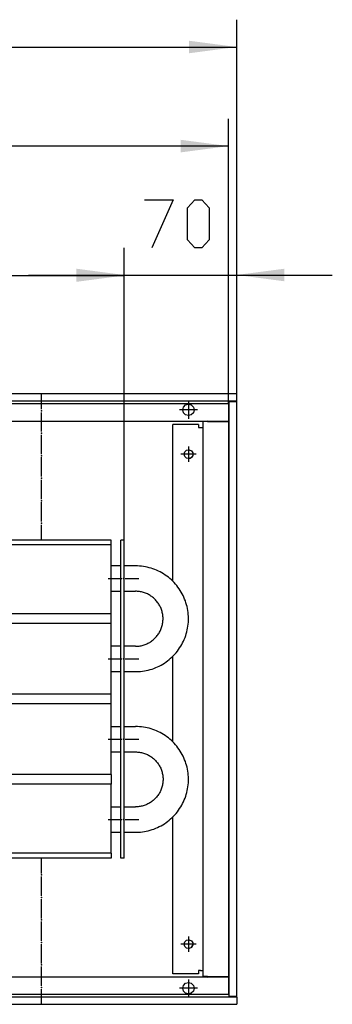
# Model space of a CAD drawing. Units: inches. Extents: x -7674 to -490, y -11673 to -6624.
# Drawn here: x -1911 to -1717, y -8746 to -8133 of the extents above; entities that cross this region are included whole.
import ezdxf

# ---------------------------------------------------------------- set-up
doc = ezdxf.new("R2010")
doc.units = ezdxf.units.IN
doc.header["$MEASUREMENT"] = 0
doc.layers.add('1', color=7, linetype='Continuous')

msp = doc.modelspace()

# ---------------------------------------------------------------- hatches: boundary and pattern name
at = {"layer": '1'}
for points in [[(-1776, -8150.43), (-1805.75, -8146.51), (-1805.75, -8154.34)], [(-1781, -8212.11), (-1810.75, -8208.2), (-1810.75, -8216.03)], [(-1846, -8292.35), (-1875.75, -8288.44), (-1875.75, -8296.27)], [(-1846, -8292.69), (-1875.75, -8288.77), (-1875.75, -8296.61)], [(-1746.25, -8288.44), (-1776, -8292.35), (-1746.25, -8296.27)]]:
    msp.add_hatch(color=2, dxfattribs=at).paths.add_polyline_path(points, flags=0)

# ---------------------------------------------------------------- linework, layer by layer
at = {"color": 3, "linetype": 'Continuous'}
for p, q in [((-1776, -8366.36), (-4376, -8366.36)), ((-1776, -8366.55), (-1776, -8366.36)), ((-1776, -8370.96), (-4376, -8370.96)), ((-1780.6, -8741.36), (-1780.6, -8371.36)), ((-1780.6, -8371.36), (-1780.4, -8371.36)), ((-1776.2, -8371.36), (-1780.4, -8371.36)), ((-1777, -8371.21), (-1777, -8370.96)), ((-1777, -8371.21), (-1777, -8371.36)), ((-1776.2, -8371.36), (-1776, -8371.36)), ((-1776, -8370.76), (-1776, -8366.55)), ((-1776, -8370.96), (-1776, -8370.76)), ((-1776, -8741.36), (-1776, -8371.36)), ((-4371.4, -8383.35), (-1780.6, -8383.35)), ((-1794.15, -8383.61), (-1797, -8383.61)), ((-1797, -8383.61), (-1797, -8729.11)), ((-1794.15, -8383.35), (-1795.24, -8383.57)), ((-1794.15, -8383.61), (-1780.85, -8383.61)), ((-1780.68, -8383.61), (-1780.85, -8383.61)), ((-1799.75, -8385.36), (-1815.75, -8385.36)), ((-1815.75, -8482.98), (-1815.75, -8385.36)), ((-1799.75, -8385.36), (-1799.75, -8387.36)), ((-1799.75, -8387.36), (-1798.6, -8387.36)), ((-1798.6, -8387.36), (-1797, -8387.36)), ((-1806, -8406.61), (-1804.95, -8406.4)), ((-1804.95, -8406.4), (-1804.06, -8405.8)), ((-1815.75, -8727.36), (-1815.75, -8629.72)), ((-1803.46, -8709.91), (-1803.25, -8708.85)), ((-1804.05, -8710.78), (-1803.46, -8709.91)), ((-1799.75, -8727.36), (-1815.75, -8727.36)), ((-1798.6, -8725.35), (-1799.75, -8725.35)), ((-1799.75, -8725.35), (-1799.75, -8727.36)), ((-1798.6, -8725.35), (-1797, -8725.35)), ((-1780.6, -8729.36), (-4371.4, -8729.36)), ((-1794.15, -8729.11), (-1797, -8729.11)), ((-1795.24, -8729.14), (-1794.15, -8729.36)), ((-1794.15, -8729.11), (-1780.85, -8729.11)), ((-1780.68, -8729.11), (-1780.85, -8729.11)), ((-4376, -8741.75), (-1776, -8741.75)), ((-4376, -8746.36), (-1776, -8746.36)), ((-1780.6, -8741.36), (-1780.4, -8741.36)), ((-1780.4, -8741.36), (-1776.2, -8741.36)), ((-1777, -8741.36), (-1777, -8741.51)), ((-1777, -8741.75), (-1777, -8741.51)), ((-1776.2, -8741.36), (-1776, -8741.36)), ((-1776, -8741.75), (-1776, -8741.95)), ((-1776, -8741.95), (-1776, -8746.16)), ((-1776, -8746.16), (-1776, -8746.36))]:
    msp.add_line(p, q, dxfattribs=at)
at = {"color": 1, "linetype": 'Continuous'}
for p, q in [((-1854, -8457.36), (-4118.5, -8457.36)), ((-1854, -8460.35), (-1854, -8457.36)), ((-1848, -8655.36), (-1848, -8457.36)), ((-1846, -8457.36), (-1848, -8457.36)), ((-1846, -8655.36), (-1846, -8457.36)), ((-1854, -8460.35), (-4118.5, -8460.35)), ((-1854, -8503.36), (-1854, -8460.35)), ((-1848, -8473.45), (-1854, -8473.45)), ((-1838.9, -8473.45), (-1846, -8473.45)), ((-1837.68, -8473.48), (-1838.9, -8473.45)), ((-1836.46, -8473.55), (-1837.68, -8473.48)), ((-1835.24, -8473.66), (-1836.46, -8473.55)), ((-1834.03, -8473.82), (-1835.24, -8473.66)), ((-1832.82, -8474.02), (-1834.03, -8473.82)), ((-1831.62, -8474.27), (-1832.82, -8474.02)), ((-1830.44, -8474.56), (-1831.62, -8474.27)), ((-1829.26, -8474.9), (-1830.44, -8474.56)), ((-1828.1, -8475.28), (-1829.26, -8474.9)), ((-1826.95, -8475.7), (-1828.1, -8475.28)), ((-1825.82, -8476.17), (-1826.95, -8475.7)), ((-1824.71, -8476.68), (-1825.82, -8476.17)), ((-1823.61, -8477.22), (-1824.71, -8476.68)), ((-1822.54, -8477.81), (-1823.61, -8477.22)), ((-1821.49, -8478.44), (-1822.54, -8477.81)), ((-1820.47, -8479.11), (-1821.49, -8478.44)), ((-1819.46, -8479.81), (-1820.47, -8479.11)), ((-1818.49, -8480.55), (-1819.46, -8479.81)), ((-1817.55, -8481.33), (-1818.49, -8480.55)), ((-1816.63, -8482.14), (-1817.55, -8481.33)), ((-1815.75, -8482.98), (-1816.63, -8482.14)), ((-1814.89, -8483.86), (-1815.75, -8482.98)), ((-1814.07, -8484.77), (-1814.89, -8483.86)), ((-1813.29, -8485.71), (-1814.07, -8484.77)), ((-1812.54, -8486.67), (-1813.29, -8485.71)), ((-1811.83, -8487.67), (-1812.54, -8486.67)), ((-1811.15, -8488.68), (-1811.83, -8487.67)), ((-1810.51, -8489.73), (-1811.15, -8488.68)), ((-1854, -8489.26), (-1848, -8489.26)), ((-1846, -8489.26), (-1838.9, -8489.26)), ((-1838.26, -8489.27), (-1838.9, -8489.26)), ((-1837.63, -8489.3), (-1838.26, -8489.27)), ((-1837, -8489.36), (-1837.63, -8489.3)), ((-1836.37, -8489.44), (-1837, -8489.36)), ((-1835.74, -8489.55), (-1836.37, -8489.44)), ((-1835.12, -8489.68), (-1835.74, -8489.55)), ((-1834.5, -8489.83), (-1835.12, -8489.68)), ((-1833.89, -8490.01), (-1834.5, -8489.83)), ((-1833.29, -8490.2), (-1833.89, -8490.01)), ((-1832.69, -8490.42), (-1833.29, -8490.2)), ((-1832.1, -8490.67), (-1832.69, -8490.42)), ((-1831.52, -8490.93), (-1832.1, -8490.67)), ((-1830.95, -8491.21), (-1831.52, -8490.93)), ((-1830.4, -8491.52), (-1830.95, -8491.21)), ((-1829.85, -8491.85), (-1830.4, -8491.52)), ((-1829.32, -8492.19), (-1829.85, -8491.85)), ((-1828.8, -8492.56), (-1829.32, -8492.19)), ((-1828.29, -8492.94), (-1828.8, -8492.56)), ((-1827.8, -8493.35), (-1828.29, -8492.94)), ((-1827.33, -8493.77), (-1827.8, -8493.35)), ((-1826.86, -8494.21), (-1827.33, -8493.77)), ((-1826.42, -8494.66), (-1826.86, -8494.21)), ((-1826, -8495.14), (-1826.42, -8494.66)), ((-1825.59, -8495.62), (-1826, -8495.14)), ((-1809.91, -8490.8), (-1810.51, -8489.73)), ((-1809.35, -8491.88), (-1809.91, -8490.8)), ((-1808.84, -8492.99), (-1809.35, -8491.88)), ((-1808.36, -8494.12), (-1808.84, -8492.99)), ((-1807.93, -8495.26), (-1808.36, -8494.12)), ((-1825.2, -8496.13), (-1825.59, -8495.62)), ((-1824.83, -8496.64), (-1825.2, -8496.13)), ((-1824.48, -8497.17), (-1824.83, -8496.64)), ((-1824.15, -8497.71), (-1824.48, -8497.17)), ((-1823.83, -8498.27), (-1824.15, -8497.71)), ((-1823.54, -8498.83), (-1823.83, -8498.27)), ((-1823.27, -8499.41), (-1823.54, -8498.83)), ((-1823.03, -8499.99), (-1823.27, -8499.41)), ((-1822.8, -8500.59), (-1823.03, -8499.99)), ((-1822.6, -8501.19), (-1822.8, -8500.59)), ((-1822.42, -8501.8), (-1822.6, -8501.19)), ((-1807.54, -8496.42), (-1807.93, -8495.26)), ((-1807.19, -8497.59), (-1807.54, -8496.42)), ((-1806.89, -8498.78), (-1807.19, -8497.59)), ((-1806.63, -8499.97), (-1806.89, -8498.78)), ((-1806.41, -8501.18), (-1806.63, -8499.97)), ((-1806.24, -8502.39), (-1806.41, -8501.18)), ((-1854, -8503.36), (-4118.5, -8503.36)), ((-1854, -8509.35), (-1854, -8503.36)), ((-1822.26, -8502.42), (-1822.42, -8501.8)), ((-1822.13, -8503.04), (-1822.26, -8502.42)), ((-1822.01, -8503.67), (-1822.13, -8503.04)), ((-1821.93, -8504.29), (-1822.01, -8503.67)), ((-1821.86, -8504.93), (-1821.93, -8504.29)), ((-1821.89, -8508.1), (-1821.84, -8507.47)), ((-1821.82, -8505.56), (-1821.86, -8504.93)), ((-1821.84, -8507.47), (-1821.81, -8506.83)), ((-1821.8, -8506.2), (-1821.82, -8505.56)), ((-1821.81, -8506.83), (-1821.8, -8506.2)), ((-1806.12, -8503.61), (-1806.24, -8502.39)), ((-1806.04, -8504.83), (-1806.12, -8503.61)), ((-1806.07, -8508.49), (-1806.01, -8507.27)), ((-1806, -8506.05), (-1806.04, -8504.83)), ((-1806.01, -8507.27), (-1806, -8506.05)), ((-1854, -8509.35), (-4118.5, -8509.35)), ((-1854, -8553.35), (-1854, -8509.35)), ((-1823.69, -8514.16), (-1823.41, -8513.59)), ((-1823.41, -8513.59), (-1823.15, -8513.01)), ((-1823.15, -8513.01), (-1822.91, -8512.42)), ((-1822.91, -8512.42), (-1822.7, -8511.82)), ((-1822.7, -8511.82), (-1822.51, -8511.21)), ((-1822.51, -8511.21), (-1822.34, -8510.6)), ((-1822.34, -8510.6), (-1822.19, -8509.98)), ((-1822.19, -8509.98), (-1822.07, -8509.36)), ((-1822.07, -8509.36), (-1821.97, -8508.73)), ((-1821.97, -8508.73), (-1821.89, -8508.1)), ((-1807.03, -8514.53), (-1806.75, -8513.34)), ((-1806.75, -8513.34), (-1806.51, -8512.13)), ((-1806.51, -8512.13), (-1806.32, -8510.93)), ((-1806.32, -8510.93), (-1806.17, -8509.71)), ((-1806.17, -8509.71), (-1806.07, -8508.49)), ((-1828.54, -8519.96), (-1828.04, -8519.57)), ((-1828.04, -8519.57), (-1827.56, -8519.15)), ((-1827.56, -8519.15), (-1827.09, -8518.72)), ((-1827.09, -8518.72), (-1826.64, -8518.28)), ((-1826.64, -8518.28), (-1826.21, -8517.81)), ((-1826.21, -8517.81), (-1825.79, -8517.33)), ((-1825.79, -8517.33), (-1825.39, -8516.84)), ((-1825.39, -8516.84), (-1825.01, -8516.33)), ((-1825.01, -8516.33), (-1824.65, -8515.81)), ((-1824.65, -8515.81), (-1824.31, -8515.27)), ((-1824.31, -8515.27), (-1823.99, -8514.72)), ((-1823.99, -8514.72), (-1823.69, -8514.16)), ((-1809.09, -8520.28), (-1808.59, -8519.16)), ((-1808.59, -8519.16), (-1808.14, -8518.02)), ((-1808.14, -8518.02), (-1807.73, -8516.87)), ((-1807.73, -8516.87), (-1807.36, -8515.71)), ((-1807.36, -8515.71), (-1807.03, -8514.53)), ((-1848, -8523.46), (-1854, -8523.46)), ((-1838.9, -8523.46), (-1846, -8523.46)), ((-1838.9, -8523.46), (-1838.58, -8523.45)), ((-1838.58, -8523.45), (-1837.95, -8523.43)), ((-1837.95, -8523.43), (-1837.31, -8523.38)), ((-1837.31, -8523.38), (-1836.68, -8523.31)), ((-1836.68, -8523.31), (-1836.05, -8523.22)), ((-1836.05, -8523.22), (-1835.43, -8523.1)), ((-1835.43, -8523.1), (-1834.81, -8522.96)), ((-1834.81, -8522.96), (-1834.2, -8522.79)), ((-1834.2, -8522.79), (-1833.59, -8522.61)), ((-1833.59, -8522.61), (-1832.99, -8522.4)), ((-1832.99, -8522.4), (-1832.4, -8522.17)), ((-1832.4, -8522.17), (-1831.81, -8521.92)), ((-1831.81, -8521.92), (-1831.24, -8521.64)), ((-1831.24, -8521.64), (-1830.67, -8521.35)), ((-1830.67, -8521.35), (-1830.12, -8521.03)), ((-1830.12, -8521.03), (-1829.58, -8520.69)), ((-1829.58, -8520.69), (-1829.06, -8520.34)), ((-1829.06, -8520.34), (-1828.54, -8519.96)), ((-1812.91, -8526.52), (-1812.18, -8525.54)), ((-1812.18, -8525.54), (-1811.48, -8524.54)), ((-1811.48, -8524.54), (-1810.83, -8523.51)), ((-1810.83, -8523.51), (-1810.21, -8522.45)), ((-1810.21, -8522.45), (-1809.63, -8521.37)), ((-1809.63, -8521.37), (-1809.09, -8520.28)), ((-1818.98, -8532.53), (-1818.02, -8531.78)), ((-1818.02, -8531.78), (-1817.08, -8530.98)), ((-1817.08, -8530.98), (-1816.18, -8530.15)), ((-1816.18, -8530.15), (-1815.32, -8529.29)), ((-1815.75, -8582.98), (-1815.75, -8529.72)), ((-1815.32, -8529.29), (-1814.48, -8528.4)), ((-1814.48, -8528.4), (-1813.68, -8527.48)), ((-1813.68, -8527.48), (-1812.91, -8526.52)), ((-1831.03, -8538.3), (-1829.85, -8537.99)), ((-1829.85, -8537.99), (-1828.68, -8537.63)), ((-1828.68, -8537.63), (-1827.52, -8537.23)), ((-1827.52, -8537.23), (-1826.38, -8536.78)), ((-1826.38, -8536.78), (-1825.26, -8536.29)), ((-1825.26, -8536.29), (-1824.16, -8535.77)), ((-1824.16, -8535.77), (-1823.07, -8535.2)), ((-1823.07, -8535.2), (-1822.01, -8534.59)), ((-1822.01, -8534.59), (-1820.97, -8533.94)), ((-1820.97, -8533.94), (-1819.96, -8533.26)), ((-1819.96, -8533.26), (-1818.98, -8532.53)), ((-1854, -8539.26), (-1848, -8539.26)), ((-1846, -8539.26), (-1838.9, -8539.26)), ((-1838.9, -8539.26), (-1838.29, -8539.25)), ((-1838.29, -8539.25), (-1837.07, -8539.2)), ((-1837.07, -8539.2), (-1835.85, -8539.11)), ((-1835.85, -8539.11), (-1834.63, -8538.98)), ((-1834.63, -8538.98), (-1833.42, -8538.8)), ((-1833.42, -8538.8), (-1832.22, -8538.57)), ((-1832.22, -8538.57), (-1831.03, -8538.3)), ((-1854, -8553.35), (-4118.5, -8553.35)), ((-1854, -8559.36), (-1854, -8553.35)), ((-1854, -8559.36), (-4118.5, -8559.36)), ((-1854, -8603.36), (-1854, -8559.36)), ((-1854, -8573.46), (-1848, -8573.46)), ((-1846, -8573.46), (-1838.9, -8573.46)), ((-1837.68, -8573.48), (-1838.9, -8573.46)), ((-1836.46, -8573.55), (-1837.68, -8573.48)), ((-1835.24, -8573.66), (-1836.46, -8573.55)), ((-1834.03, -8573.82), (-1835.24, -8573.66)), ((-1832.82, -8574.02), (-1834.03, -8573.82)), ((-1831.62, -8574.27), (-1832.82, -8574.02)), ((-1830.44, -8574.56), (-1831.62, -8574.27)), ((-1829.26, -8574.9), (-1830.44, -8574.56)), ((-1828.1, -8575.28), (-1829.26, -8574.9)), ((-1826.95, -8575.7), (-1828.1, -8575.28)), ((-1825.82, -8576.17), (-1826.95, -8575.7)), ((-1824.71, -8576.68), (-1825.82, -8576.17)), ((-1823.61, -8577.22), (-1824.71, -8576.68)), ((-1822.54, -8577.81), (-1823.61, -8577.22)), ((-1821.49, -8578.44), (-1822.54, -8577.81)), ((-1820.47, -8579.11), (-1821.49, -8578.44)), ((-1819.46, -8579.81), (-1820.47, -8579.11)), ((-1818.49, -8580.55), (-1819.46, -8579.81)), ((-1817.55, -8581.33), (-1818.49, -8580.55)), ((-1816.63, -8582.14), (-1817.55, -8581.33)), ((-1815.75, -8582.98), (-1816.63, -8582.14)), ((-1814.89, -8583.86), (-1815.75, -8582.98)), ((-1814.07, -8584.77), (-1814.89, -8583.86)), ((-1813.29, -8585.71), (-1814.07, -8584.77)), ((-1812.54, -8586.67), (-1813.29, -8585.71)), ((-1811.83, -8587.67), (-1812.54, -8586.67)), ((-1854, -8589.25), (-1848, -8589.25)), ((-1846, -8589.25), (-1838.9, -8589.25)), ((-1838.9, -8589.25), (-1838.26, -8589.27)), ((-1838.26, -8589.27), (-1837.63, -8589.3)), ((-1837.63, -8589.3), (-1837, -8589.36)), ((-1837, -8589.36), (-1836.37, -8589.44)), ((-1836.37, -8589.44), (-1835.74, -8589.55)), ((-1835.74, -8589.55), (-1835.12, -8589.68)), ((-1835.12, -8589.68), (-1834.5, -8589.83)), ((-1834.5, -8589.83), (-1833.89, -8590.01)), ((-1833.89, -8590.01), (-1833.29, -8590.2)), ((-1833.29, -8590.2), (-1832.69, -8590.42)), ((-1832.69, -8590.42), (-1832.1, -8590.67)), ((-1832.1, -8590.67), (-1831.52, -8590.93)), ((-1831.52, -8590.93), (-1830.95, -8591.21)), ((-1830.95, -8591.21), (-1830.4, -8591.52)), ((-1830.4, -8591.52), (-1829.85, -8591.85)), ((-1829.85, -8591.85), (-1829.32, -8592.19)), ((-1829.32, -8592.19), (-1828.8, -8592.56)), ((-1828.8, -8592.56), (-1828.29, -8592.94)), ((-1828.29, -8592.94), (-1827.8, -8593.35)), ((-1811.15, -8588.69), (-1811.83, -8587.67)), ((-1810.51, -8589.73), (-1811.15, -8588.69)), ((-1809.91, -8590.8), (-1810.51, -8589.73)), ((-1809.35, -8591.88), (-1809.91, -8590.8)), ((-1808.84, -8592.99), (-1809.35, -8591.88)), ((-1808.36, -8594.12), (-1808.84, -8592.99)), ((-1827.8, -8593.35), (-1827.33, -8593.77)), ((-1827.33, -8593.77), (-1826.86, -8594.21)), ((-1826.86, -8594.21), (-1826.42, -8594.66)), ((-1826.42, -8594.66), (-1826, -8595.14)), ((-1826, -8595.14), (-1825.59, -8595.62)), ((-1825.59, -8595.62), (-1825.2, -8596.13)), ((-1825.2, -8596.13), (-1824.83, -8596.64)), ((-1824.83, -8596.64), (-1824.48, -8597.17)), ((-1824.48, -8597.17), (-1824.15, -8597.71)), ((-1824.15, -8597.71), (-1823.83, -8598.27)), ((-1823.83, -8598.27), (-1823.54, -8598.83)), ((-1823.54, -8598.83), (-1823.27, -8599.41)), ((-1807.93, -8595.26), (-1808.36, -8594.12)), ((-1807.54, -8596.42), (-1807.93, -8595.26)), ((-1807.19, -8597.59), (-1807.54, -8596.42)), ((-1806.89, -8598.78), (-1807.19, -8597.59)), ((-1806.63, -8599.98), (-1806.89, -8598.78)), ((-1854, -8603.36), (-4118.5, -8603.36)), ((-1854, -8603.36), (-1854, -8609.35)), ((-1823.27, -8599.41), (-1823.03, -8599.99)), ((-1823.03, -8599.99), (-1822.8, -8600.59)), ((-1822.8, -8600.59), (-1822.6, -8601.19)), ((-1822.6, -8601.19), (-1822.42, -8601.8)), ((-1822.42, -8601.8), (-1822.26, -8602.42)), ((-1822.26, -8602.42), (-1822.13, -8603.04)), ((-1822.13, -8603.04), (-1822.01, -8603.67)), ((-1822.01, -8603.67), (-1821.93, -8604.29)), ((-1821.93, -8604.29), (-1821.86, -8604.93)), ((-1821.86, -8604.93), (-1821.82, -8605.56)), ((-1806.41, -8601.18), (-1806.63, -8599.98)), ((-1806.24, -8602.39), (-1806.41, -8601.18)), ((-1806.12, -8603.61), (-1806.24, -8602.39)), ((-1806.04, -8604.83), (-1806.12, -8603.61)), ((-1806, -8606.05), (-1806.04, -8604.83)), ((-1854, -8609.35), (-4118.5, -8609.35)), ((-1854, -8652.36), (-1854, -8609.35)), ((-1822.51, -8611.21), (-1822.7, -8611.82)), ((-1822.34, -8610.6), (-1822.51, -8611.21)), ((-1822.19, -8609.98), (-1822.34, -8610.6)), ((-1822.07, -8609.36), (-1822.19, -8609.98)), ((-1821.97, -8608.73), (-1822.07, -8609.36)), ((-1821.89, -8608.1), (-1821.97, -8608.73)), ((-1821.84, -8607.47), (-1821.89, -8608.1)), ((-1821.81, -8606.83), (-1821.84, -8607.47)), ((-1821.82, -8605.56), (-1821.8, -8606.2)), ((-1821.8, -8606.2), (-1821.81, -8606.83)), ((-1806.51, -8612.13), (-1806.32, -8610.93)), ((-1806.32, -8610.93), (-1806.17, -8609.71)), ((-1806.17, -8609.71), (-1806.07, -8608.5)), ((-1806.07, -8608.5), (-1806.01, -8607.27)), ((-1806.01, -8607.27), (-1806, -8606.05)), ((-1825.79, -8617.33), (-1826.21, -8617.81)), ((-1825.39, -8616.84), (-1825.79, -8617.33)), ((-1825.01, -8616.33), (-1825.39, -8616.84)), ((-1824.65, -8615.81), (-1825.01, -8616.33)), ((-1824.31, -8615.27), (-1824.65, -8615.81)), ((-1823.99, -8614.72), (-1824.31, -8615.27)), ((-1823.69, -8614.16), (-1823.99, -8614.72)), ((-1823.41, -8613.59), (-1823.69, -8614.16)), ((-1823.15, -8613.01), (-1823.41, -8613.59)), ((-1822.91, -8612.42), (-1823.15, -8613.01)), ((-1822.7, -8611.82), (-1822.91, -8612.42)), ((-1808.14, -8618.02), (-1807.73, -8616.87)), ((-1807.73, -8616.87), (-1807.36, -8615.7)), ((-1807.36, -8615.7), (-1807.03, -8614.53)), ((-1807.03, -8614.53), (-1806.75, -8613.34)), ((-1806.75, -8613.34), (-1806.51, -8612.13)), ((-1854, -8623.46), (-1848, -8623.46)), ((-1846, -8623.46), (-1838.9, -8623.46)), ((-1838.58, -8623.45), (-1838.9, -8623.46)), ((-1837.95, -8623.43), (-1838.58, -8623.45)), ((-1837.31, -8623.38), (-1837.95, -8623.43)), ((-1836.68, -8623.31), (-1837.31, -8623.38)), ((-1836.05, -8623.22), (-1836.68, -8623.31)), ((-1835.43, -8623.1), (-1836.05, -8623.22)), ((-1834.81, -8622.96), (-1835.43, -8623.1)), ((-1834.2, -8622.79), (-1834.81, -8622.96)), ((-1833.59, -8622.61), (-1834.2, -8622.79)), ((-1832.99, -8622.4), (-1833.59, -8622.61)), ((-1832.4, -8622.17), (-1832.99, -8622.4)), ((-1831.81, -8621.92), (-1832.4, -8622.17)), ((-1831.24, -8621.64), (-1831.81, -8621.92)), ((-1830.67, -8621.35), (-1831.24, -8621.64)), ((-1830.12, -8621.03), (-1830.67, -8621.35)), ((-1829.58, -8620.69), (-1830.12, -8621.03)), ((-1829.06, -8620.34), (-1829.58, -8620.69)), ((-1828.54, -8619.96), (-1829.06, -8620.34)), ((-1828.04, -8619.57), (-1828.54, -8619.96)), ((-1827.56, -8619.15), (-1828.04, -8619.57)), ((-1827.09, -8618.72), (-1827.56, -8619.15)), ((-1826.64, -8618.28), (-1827.09, -8618.72)), ((-1826.21, -8617.81), (-1826.64, -8618.28)), ((-1811.48, -8624.54), (-1810.83, -8623.51)), ((-1810.83, -8623.51), (-1810.21, -8622.45)), ((-1810.21, -8622.45), (-1809.63, -8621.37)), ((-1809.63, -8621.37), (-1809.09, -8620.28)), ((-1809.09, -8620.28), (-1808.59, -8619.16)), ((-1808.59, -8619.16), (-1808.14, -8618.02)), ((-1816.18, -8630.15), (-1815.32, -8629.29)), ((-1815.32, -8629.29), (-1814.48, -8628.4)), ((-1814.48, -8628.4), (-1813.68, -8627.48)), ((-1813.68, -8627.48), (-1812.91, -8626.52)), ((-1812.91, -8626.52), (-1812.18, -8625.54)), ((-1812.18, -8625.54), (-1811.48, -8624.54)), ((-1825.26, -8636.3), (-1824.16, -8635.76)), ((-1824.16, -8635.76), (-1823.07, -8635.2)), ((-1823.07, -8635.2), (-1822.01, -8634.59)), ((-1822.01, -8634.59), (-1820.97, -8633.94)), ((-1820.97, -8633.94), (-1819.96, -8633.26)), ((-1819.96, -8633.26), (-1818.98, -8632.53)), ((-1818.98, -8632.53), (-1818.02, -8631.78)), ((-1818.02, -8631.78), (-1817.08, -8630.98)), ((-1817.08, -8630.98), (-1816.18, -8630.15)), ((-1854, -8639.26), (-1848, -8639.26)), ((-1846, -8639.26), (-1838.9, -8639.26)), ((-1838.9, -8639.26), (-1838.29, -8639.25)), ((-1838.29, -8639.25), (-1837.07, -8639.2)), ((-1837.07, -8639.2), (-1835.85, -8639.11)), ((-1835.85, -8639.11), (-1834.63, -8638.98)), ((-1834.63, -8638.98), (-1833.42, -8638.8)), ((-1833.42, -8638.8), (-1832.22, -8638.57)), ((-1832.22, -8638.57), (-1831.03, -8638.3)), ((-1831.03, -8638.3), (-1829.85, -8637.99)), ((-1829.85, -8637.99), (-1828.68, -8637.63)), ((-1828.68, -8637.63), (-1827.52, -8637.23)), ((-1827.52, -8637.23), (-1826.38, -8636.78)), ((-1826.38, -8636.78), (-1825.26, -8636.3)), ((-1854, -8652.36), (-4118.5, -8652.36)), ((-1854, -8652.36), (-1854, -8655.36)), ((-1854, -8655.36), (-4118.5, -8655.36)), ((-1846, -8655.36), (-1848, -8655.36))]:
    msp.add_line(p, q, dxfattribs=at)
at = {"color": 3, "linetype": 'Continuous'}
for points in [[(-1809.55, -8376.36), (-1809.08, -8374.58), (-1807.78, -8373.28), (-1806, -8372.81), (-1804.23, -8373.28), (-1802.93, -8374.58), (-1802.45, -8376.36), (-1802.93, -8378.13), (-1804.23, -8379.43), (-1806, -8379.91), (-1807.78, -8379.43), (-1809.08, -8378.13), (-1809.55, -8376.36)], [(-1808.75, -8403.86), (-1808.32, -8402.37), (-1807.14, -8401.35), (-1805.61, -8401.13), (-1804.2, -8401.78), (-1803.36, -8403.08), (-1803.36, -8404.63), (-1804.2, -8405.93), (-1805.61, -8406.58), (-1807.14, -8406.36), (-1808.32, -8405.34), (-1808.75, -8403.86)], [(-1808.75, -8708.85), (-1808.32, -8707.37), (-1807.14, -8706.35), (-1805.61, -8706.13), (-1804.2, -8706.78), (-1803.36, -8708.08), (-1803.36, -8709.63), (-1804.2, -8710.93), (-1805.61, -8711.58), (-1807.14, -8711.36), (-1808.32, -8710.34), (-1808.75, -8708.85)], [(-1809.55, -8736.36), (-1809.08, -8734.58), (-1807.78, -8733.28), (-1806, -8732.8), (-1804.23, -8733.28), (-1802.93, -8734.58), (-1802.45, -8736.36), (-1802.93, -8738.13), (-1804.23, -8739.43), (-1806, -8739.91), (-1807.78, -8739.43), (-1809.08, -8738.13), (-1809.55, -8736.36)]]:
    msp.add_lwpolyline(points, dxfattribs=at)
at = {"color": 2}
for p in [(-1897.4, -8376.85), (-1897.4, -8390.86), (-1897.4, -8404.86), (-1897.4, -8418.86), (-1897.4, -8432.86), (-1897.4, -8446.85), (-1897.4, -8665.86), (-1897.4, -8679.86), (-1897.4, -8693.86), (-1897.4, -8707.86), (-1897.4, -8721.86), (-1897.4, -8735.86)]:
    msp.add_point(p, dxfattribs=at)
at = {"color": 1}
for p in [(-1846.45, -8481.35), (-1846.45, -8531.36), (-1846.45, -8581.35), (-1846.45, -8631.36)]:
    msp.add_point(p, dxfattribs=at)
at = {"layer": '1', "color": 2, "linetype": 'Continuous'}
for p, q in [((-1776, -8371.36), (-1776, -8133.43)), ((-4376, -8150.43), (-1776, -8150.43)), ((-1781, -8372.36), (-1781, -8195.12)), ((-1781, -8212.12), (-4371, -8212.12)), ((-1846, -8457.36), (-1846, -8275.35)), ((-1846, -8457.36), (-1846, -8275.69)), ((-1776, -8371.36), (-1776, -8275.35)), ((-4126, -8292.69), (-1846, -8292.69)), ((-1905.5, -8292.36), (-1846, -8292.36)), ((-1846, -8292.36), (-1776, -8292.36)), ((-1776, -8292.36), (-1716.5, -8292.36)), ((-1897.4, -8375.86), (-1897.4, -8366.36)), ((-4371, -8372.36), (-1781, -8372.36)), ((-1806, -8370.8), (-1806, -8381.91)), ((-1781, -8372.36), (-1781, -8740.35)), ((-1897.4, -8389.85), (-1897.4, -8377.86)), ((-1800.45, -8376.36), (-1811.55, -8376.36)), ((-1897.4, -8403.86), (-1897.4, -8391.86)), ((-1806, -8399.11), (-1806, -8408.6)), ((-1897.4, -8417.86), (-1897.4, -8405.85)), ((-1801.25, -8403.86), (-1810.75, -8403.86)), ((-1897.4, -8431.86), (-1897.4, -8419.86)), ((-1897.4, -8445.86), (-1897.4, -8433.85)), ((-1897.4, -8457.36), (-1897.4, -8447.86)), ((-1897.4, -8664.85), (-1897.4, -8655.36)), ((-1897.4, -8678.86), (-1897.4, -8666.86)), ((-1897.4, -8692.85), (-1897.4, -8680.86)), ((-1897.4, -8706.86), (-1897.4, -8694.86)), ((-1897.4, -8720.86), (-1897.4, -8708.85)), ((-1801.25, -8708.85), (-1810.75, -8708.85)), ((-1806, -8704.11), (-1806, -8713.61)), ((-1897.4, -8734.86), (-1897.4, -8722.86)), ((-1806, -8730.81), (-1806, -8741.91)), ((-1781, -8740.35), (-4371, -8740.35)), ((-1897.4, -8746.36), (-1897.4, -8736.85)), ((-1800.45, -8736.36), (-1811.55, -8736.36))]:
    msp.add_line(p, q, dxfattribs=at)
at = {"layer": '1', "color": 3, "linetype": 'Continuous'}
for p, q in [((-1833.31, -8245.61), (-1815.46, -8245.61)), ((-1815.46, -8245.61), (-1828.85, -8275.35)), ((-1806.54, -8250.56), (-1802.08, -8245.61)), ((-1802.08, -8245.61), (-1797.61, -8245.61)), ((-1797.61, -8245.61), (-1793.15, -8250.56)), ((-1806.54, -8270.4), (-1806.54, -8250.56)), ((-1793.15, -8250.56), (-1793.15, -8270.4)), ((-1802.08, -8275.35), (-1806.54, -8270.4)), ((-1793.15, -8270.4), (-1797.61, -8275.35)), ((-1797.61, -8275.35), (-1802.08, -8275.35))]:
    msp.add_line(p, q, dxfattribs=at)
at = {"layer": '1', "color": 1, "linetype": 'Continuous'}
for p, q in [((-1856, -8481.35), (-1847.45, -8481.35)), ((-1845.45, -8481.35), (-1836.9, -8481.35)), ((-1856, -8531.36), (-1847.45, -8531.36)), ((-1845.45, -8531.36), (-1836.9, -8531.36)), ((-1856, -8581.35), (-1847.45, -8581.35)), ((-1845.45, -8581.35), (-1836.9, -8581.35)), ((-1856, -8631.36), (-1847.45, -8631.36)), ((-1845.45, -8631.36), (-1836.9, -8631.36))]:
    msp.add_line(p, q, dxfattribs=at)

doc.saveas('drawing.dxf')
